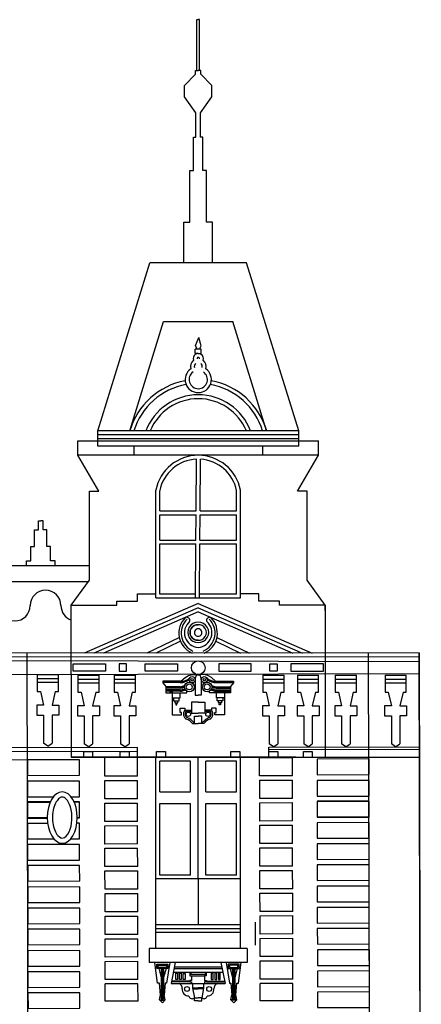
# Model space of a CAD drawing. Units: metres. Extents: x -4619 to 4290, y 1311 to 6302.
# Drawn here: x -4333 to -4327, y 1793 to 1807 of the extents above; entities that cross this region are included whole.
import ezdxf

# ---------------------------------------------------------------- set-up
doc = ezdxf.new("R2010")
doc.units = ezdxf.units.M
doc.header["$MEASUREMENT"] = 0

# ---------------------------------------------------------------- blocks, each defined once
blk = doc.blocks.new('7')
for p, q in [((-3108.429, 1782.007), (-3108.429, 1782.763)), ((-3108.429, 1782.763), (-3108.408, 1782.763)), ((-3108.387, 1782.763), (-3108.408, 1782.763)), ((-3108.387, 1782.007), (-3108.387, 1782.763)), ((-3108.612, 1781.782), (-3108.449, 1781.952)), ((-3108.449, 1781.952), (-3108.449, 1782.007)), ((-3108.449, 1782.007), (-3108.408, 1782.007)), ((-3108.367, 1782.007), (-3108.408, 1782.007)), ((-3108.367, 1781.952), (-3108.367, 1782.007)), ((-3108.205, 1781.782), (-3108.367, 1781.952)), ((-3108.612, 1781.611), (-3108.612, 1781.782)), ((-3108.205, 1781.611), (-3108.205, 1781.782)), ((-3108.444, 1781.375), (-3108.612, 1781.611)), ((-3108.372, 1781.375), (-3108.205, 1781.611)), ((-3108.444, 1781.009), (-3108.444, 1781.375)), ((-3108.372, 1781.009), (-3108.372, 1781.375)), ((-3108.479, 1780.514), (-3108.479, 1781.009)), ((-3108.479, 1781.009), (-3108.444, 1781.009)), ((-3108.337, 1781.009), (-3108.372, 1781.009)), ((-3108.337, 1780.514), (-3108.337, 1781.009)), ((-3108.531, 1779.745), (-3108.531, 1780.514)), ((-3108.531, 1780.514), (-3108.479, 1780.514)), ((-3108.286, 1780.514), (-3108.337, 1780.514)), ((-3108.286, 1779.745), (-3108.286, 1780.514)), ((-3108.621, 1779.14), (-3108.621, 1779.745)), ((-3108.621, 1779.745), (-3108.531, 1779.745)), ((-3108.195, 1779.745), (-3108.286, 1779.745)), ((-3108.195, 1779.14), (-3108.195, 1779.745)), ((-3109.906, 1776.631), (-3109.127, 1779.14)), ((-3107.689, 1779.14), (-3109.127, 1779.14)), ((-3106.91, 1776.631), (-3107.689, 1779.14)), ((-3109.427, 1776.631), (-3108.923, 1778.262)), ((-3108.923, 1778.262), (-3107.893, 1778.262)), ((-3107.389, 1776.631), (-3107.893, 1778.262)), ((-3108.447, 1777.905), (-3108.4, 1778.026)), ((-3108.363, 1777.901), (-3108.4, 1778.026)), ((-3108.452, 1777.786), (-3108.452, 1777.851)), ((-3108.362, 1777.851), (-3108.452, 1777.851)), ((-3108.407, 1777.786), (-3108.452, 1777.786)), ((-3108.424, 1777.851), (-3108.447, 1777.905)), ((-3108.407, 1777.786), (-3108.362, 1777.786)), ((-3108.39, 1777.85), (-3108.363, 1777.901)), ((-3108.362, 1777.786), (-3108.362, 1777.851)), ((-3106.91, 1776.631), (-3109.906, 1776.631)), ((-3109.906, 1776.403), (-3109.906, 1776.631)), ((-3106.91, 1776.403), (-3106.91, 1776.631)), ((-3110.201, 1776.486), (-3106.615, 1776.486)), ((-3110.201, 1776.268), (-3110.201, 1776.486)), ((-3106.91, 1776.573), (-3109.906, 1776.573)), ((-3106.91, 1776.516), (-3109.906, 1776.516)), ((-3106.91, 1776.403), (-3109.906, 1776.403)), ((-3109.366, 1776.403), (-3109.366, 1776.268)), ((-3107.45, 1776.403), (-3107.45, 1776.268)), ((-3106.615, 1776.268), (-3110.201, 1776.268)), ((-3109.887, 1775.732), (-3110.201, 1776.268)), ((-3110.201, 1776.268), (-3110.201, 1776.268)), ((-3108.438, 1775.439), (-3108.433, 1776.209)), ((-3108.433, 1776.267), (-3108.433, 1776.268)), ((-3108.38, 1775.439), (-3108.375, 1776.209)), ((-3108.375, 1776.267), (-3108.375, 1776.267)), ((-3106.929, 1775.732), (-3106.615, 1776.268)), ((-3110.03, 1774.406), (-3110.03, 1775.732)), ((-3110.03, 1775.732), (-3109.887, 1775.732)), ((-3109.039, 1774.247), (-3109.039, 1775.747)), ((-3109.039, 1774.143), (-3109.039, 1775.747)), ((-3108.981, 1775.439), (-3108.981, 1775.741)), ((-3107.835, 1775.439), (-3107.835, 1775.741)), ((-3107.777, 1774.247), (-3107.777, 1775.747)), ((-3107.777, 1774.143), (-3107.777, 1775.747)), ((-3106.786, 1775.732), (-3106.929, 1775.732)), ((-3106.786, 1774.406), (-3106.786, 1775.732)), ((-3108.981, 1775.439), (-3108.438, 1775.439)), ((-3108.38, 1775.439), (-3107.835, 1775.439)), ((-3110.788, 1775.155), (-3110.788, 1775.293)), ((-3110.788, 1775.293), (-3110.755, 1775.293)), ((-3110.721, 1775.293), (-3110.755, 1775.293)), ((-3110.721, 1775.155), (-3110.721, 1775.293)), ((-3108.981, 1775.004), (-3108.981, 1775.381)), ((-3108.981, 1775.381), (-3108.439, 1775.381)), ((-3108.441, 1775.004), (-3108.439, 1775.381)), ((-3108.383, 1775.004), (-3108.381, 1775.381)), ((-3108.381, 1775.381), (-3107.835, 1775.381)), ((-3107.835, 1775.004), (-3107.835, 1775.381)), ((-3110.846, 1774.91), (-3110.846, 1775.155)), ((-3110.846, 1775.155), (-3110.788, 1775.155)), ((-3110.664, 1775.155), (-3110.721, 1775.155)), ((-3110.664, 1774.91), (-3110.664, 1775.155)), ((-3108.981, 1775.004), (-3108.441, 1775.004)), ((-3108.383, 1775.004), (-3107.835, 1775.004)), ((-3110.902, 1774.697), (-3110.902, 1774.91)), ((-3110.902, 1774.91), (-3110.846, 1774.91)), ((-3110.607, 1774.91), (-3110.664, 1774.91)), ((-3110.607, 1774.697), (-3110.607, 1774.91)), ((-3108.981, 1774.2), (-3108.981, 1774.946)), ((-3108.981, 1774.946), (-3108.441, 1774.946)), ((-3108.446, 1774.143), (-3108.441, 1774.946)), ((-3108.388, 1774.143), (-3108.384, 1774.946)), ((-3108.384, 1774.946), (-3107.835, 1774.946)), ((-3107.835, 1774.2), (-3107.835, 1774.946)), ((-3110.969, 1774.623), (-3110.969, 1774.697)), ((-3110.969, 1774.697), (-3110.902, 1774.697)), ((-3110.541, 1774.697), (-3110.607, 1774.697)), ((-3110.541, 1774.623), (-3110.541, 1774.697)), ((-3115.907, 1774.623), (-3110.03, 1774.623)), ((-3110.301, 1774.036), (-3110.03, 1774.406)), ((-3106.515, 1774.036), (-3106.786, 1774.406)), ((-3115.907, 1774.388), (-3110.043, 1774.388)), ((-3109.312, 1774.096), (-3109.312, 1774.201)), ((-3109.312, 1774.201), (-3109.039, 1774.201)), ((-3109.039, 1774.143), (-3107.777, 1774.143)), ((-3108.446, 1774.2), (-3108.981, 1774.2)), ((-3107.835, 1774.2), (-3108.388, 1774.2)), ((-3107.504, 1774.201), (-3107.777, 1774.201)), ((-3107.504, 1774.096), (-3107.504, 1774.201)), ((-3110.301, 1773.001), (-3110.301, 1774.036)), ((-3110.301, 1774.036), (-3109.694, 1774.036)), ((-3108.408, 1774.059), (-3110.109, 1773.319)), ((-3108.408, 1773.996), (-3109.964, 1773.319)), ((-3109.694, 1774.036), (-3109.619, 1774.036)), ((-3109.619, 1774.036), (-3109.619, 1774.096)), ((-3109.619, 1774.096), (-3109.312, 1774.096)), ((-3108.408, 1774.059), (-3106.707, 1773.319)), ((-3108.408, 1773.996), (-3106.852, 1773.319)), ((-3107.197, 1774.096), (-3107.504, 1774.096)), ((-3107.197, 1774.036), (-3107.197, 1774.096)), ((-3107.122, 1774.036), (-3107.197, 1774.036)), ((-3106.515, 1774.036), (-3107.122, 1774.036)), ((-3106.515, 1773.957), (-3106.515, 1774.036)), ((-3108.408, 1773.933), (-3109.819, 1773.319)), ((-3108.408, 1773.933), (-3106.997, 1773.319)), ((-3108.688, 1773.552), (-3109.172, 1773.319)), ((-3108.128, 1773.552), (-3107.644, 1773.319)), ((-3108.671, 1773.496), (-3109.039, 1773.319)), ((-3108.145, 1773.496), (-3107.778, 1773.319)), ((-3105.115, 1773.321), (-3111.722, 1773.319)), ((-3105.114, 1773.263), (-3111.722, 1773.261)), ((-3105.114, 1773.187), (-3111.722, 1773.203)), ((-3111.721, 1773.001), (-3105.114, 1773.017)), ((-3110.808, 1773.001), (-3110.808, 1772.747)), ((-3110.808, 1773.001), (-3110.492, 1773.001)), ((-3110.808, 1772.943), (-3110.492, 1772.943)), ((-3110.492, 1772.747), (-3110.492, 1773.001)), ((-3110.202, 1772.989), (-3110.202, 1772.735)), ((-3110.202, 1772.989), (-3109.886, 1772.989)), ((-3109.886, 1772.735), (-3109.886, 1772.989)), ((-3109.66, 1772.989), (-3109.66, 1772.735)), ((-3109.66, 1772.989), (-3109.344, 1772.989)), ((-3109.344, 1772.735), (-3109.344, 1772.989)), ((-3108.668, 1772.899), (-3108.604, 1772.954)), ((-3108.604, 1772.954), (-3108.55, 1772.987)), ((-3108.55, 1772.987), (-3108.491, 1773)), ((-3108.491, 1773), (-3108.46, 1773)), ((-3108.46, 1773), (-3108.408, 1773)), ((-3108.408, 1772.997), (-3108.43, 1772.997)), ((-3108.357, 1773), (-3108.408, 1773)), ((-3108.408, 1772.997), (-3108.386, 1772.997)), ((-3108.325, 1773), (-3108.357, 1773)), ((-3108.266, 1772.987), (-3108.325, 1773)), ((-3108.212, 1772.954), (-3108.266, 1772.987)), ((-3108.148, 1772.899), (-3108.212, 1772.954)), ((-3107.443, 1772.989), (-3107.443, 1772.735)), ((-3107.443, 1772.989), (-3107.127, 1772.989)), ((-3107.127, 1772.735), (-3107.127, 1772.989)), ((-3106.929, 1772.989), (-3106.929, 1772.735)), ((-3106.929, 1772.989), (-3106.613, 1772.989)), ((-3106.613, 1772.735), (-3106.613, 1772.989)), ((-3106.366, 1772.989), (-3106.366, 1772.735)), ((-3106.366, 1772.989), (-3106.05, 1772.989)), ((-3106.05, 1772.735), (-3106.05, 1772.989)), ((-3105.623, 1772.989), (-3105.623, 1772.735)), ((-3105.623, 1772.989), (-3105.307, 1772.989)), ((-3105.307, 1772.735), (-3105.307, 1772.989)), ((-3110.808, 1772.885), (-3110.492, 1772.885)), ((-3110.202, 1772.931), (-3109.886, 1772.931)), ((-3110.202, 1772.874), (-3109.886, 1772.874)), ((-3109.66, 1772.931), (-3109.344, 1772.931)), ((-3109.66, 1772.874), (-3109.344, 1772.874)), ((-3108.675, 1772.899), (-3108.934, 1772.899)), ((-3108.934, 1772.899), (-3108.934, 1772.877)), ((-3108.675, 1772.89), (-3108.934, 1772.89)), ((-3108.675, 1772.88), (-3108.934, 1772.88)), ((-3108.934, 1772.877), (-3108.888, 1772.822)), ((-3108.888, 1772.822), (-3108.888, 1772.725)), ((-3108.675, 1772.818), (-3108.888, 1772.818)), ((-3108.675, 1772.808), (-3108.888, 1772.808)), ((-3108.675, 1772.798), (-3108.888, 1772.798)), ((-3108.453, 1772.924), (-3108.453, 1772.694)), ((-3108.364, 1772.924), (-3108.364, 1772.694)), ((-3108.141, 1772.899), (-3107.882, 1772.899)), ((-3108.141, 1772.89), (-3107.882, 1772.89)), ((-3108.141, 1772.88), (-3107.882, 1772.88)), ((-3108.141, 1772.818), (-3107.928, 1772.818)), ((-3108.141, 1772.808), (-3107.928, 1772.808)), ((-3108.141, 1772.798), (-3107.928, 1772.798)), ((-3107.882, 1772.877), (-3107.928, 1772.822)), ((-3107.928, 1772.822), (-3107.928, 1772.725)), ((-3107.882, 1772.899), (-3107.882, 1772.877)), ((-3107.443, 1772.931), (-3107.127, 1772.931)), ((-3107.443, 1772.874), (-3107.127, 1772.874)), ((-3106.929, 1772.931), (-3106.613, 1772.931)), ((-3106.929, 1772.874), (-3106.613, 1772.874)), ((-3106.366, 1772.931), (-3106.05, 1772.931)), ((-3106.366, 1772.874), (-3106.05, 1772.874)), ((-3105.623, 1772.931), (-3105.307, 1772.931)), ((-3105.623, 1772.874), (-3105.307, 1772.874)), ((-3110.808, 1772.747), (-3110.76, 1772.747)), ((-3110.76, 1772.747), (-3110.713, 1772.545)), ((-3110.539, 1772.747), (-3110.587, 1772.545)), ((-3110.539, 1772.747), (-3110.492, 1772.747)), ((-3110.202, 1772.735), (-3110.154, 1772.735)), ((-3110.154, 1772.735), (-3110.107, 1772.533)), ((-3109.933, 1772.735), (-3109.981, 1772.533)), ((-3109.933, 1772.735), (-3109.886, 1772.735)), ((-3109.66, 1772.735), (-3109.613, 1772.735)), ((-3109.613, 1772.735), (-3109.565, 1772.533)), ((-3109.392, 1772.735), (-3109.439, 1772.533)), ((-3109.392, 1772.735), (-3109.344, 1772.735)), ((-3108.675, 1772.771), (-3108.888, 1772.771)), ((-3108.675, 1772.76), (-3108.888, 1772.76)), ((-3108.675, 1772.751), (-3108.888, 1772.751)), ((-3108.888, 1772.725), (-3108.575, 1772.725)), ((-3108.835, 1772.746), (-3108.787, 1772.746)), ((-3108.798, 1772.725), (-3108.798, 1772.652)), ((-3108.798, 1772.652), (-3108.679, 1772.652)), ((-3108.798, 1772.652), (-3108.798, 1772.399)), ((-3108.776, 1772.652), (-3108.776, 1772.607)), ((-3108.693, 1772.607), (-3108.693, 1772.652)), ((-3108.679, 1772.652), (-3108.679, 1772.725)), ((-3108.575, 1772.725), (-3108.575, 1772.752)), ((-3108.453, 1772.694), (-3108.408, 1772.694)), ((-3108.364, 1772.694), (-3108.408, 1772.694)), ((-3108.241, 1772.725), (-3108.241, 1772.752)), ((-3107.928, 1772.725), (-3108.241, 1772.725)), ((-3108.141, 1772.771), (-3107.928, 1772.771)), ((-3108.141, 1772.76), (-3107.928, 1772.76)), ((-3108.141, 1772.751), (-3107.928, 1772.751)), ((-3108.137, 1772.652), (-3108.137, 1772.725)), ((-3108.018, 1772.652), (-3108.137, 1772.652)), ((-3108.123, 1772.607), (-3108.123, 1772.652)), ((-3108.04, 1772.652), (-3108.04, 1772.607)), ((-3108.018, 1772.725), (-3108.018, 1772.652)), ((-3108.018, 1772.652), (-3108.018, 1772.399)), ((-3107.443, 1772.735), (-3107.395, 1772.735)), ((-3107.395, 1772.735), (-3107.348, 1772.533)), ((-3107.174, 1772.735), (-3107.222, 1772.533)), ((-3107.174, 1772.735), (-3107.127, 1772.735)), ((-3106.929, 1772.735), (-3106.881, 1772.735)), ((-3106.881, 1772.735), (-3106.834, 1772.533)), ((-3106.66, 1772.735), (-3106.708, 1772.533)), ((-3106.66, 1772.735), (-3106.613, 1772.735)), ((-3106.366, 1772.735), (-3106.318, 1772.735)), ((-3106.318, 1772.735), (-3106.271, 1772.533)), ((-3106.097, 1772.735), (-3106.144, 1772.533)), ((-3106.097, 1772.735), (-3106.05, 1772.735)), ((-3105.623, 1772.735), (-3105.576, 1772.735)), ((-3105.576, 1772.735), (-3105.528, 1772.533)), ((-3105.355, 1772.735), (-3105.402, 1772.533)), ((-3105.355, 1772.735), (-3105.307, 1772.735)), ((-3110.713, 1772.545), (-3110.814, 1772.545)), ((-3110.814, 1772.545), (-3110.814, 1772.393)), ((-3110.587, 1772.545), (-3110.486, 1772.545)), ((-3110.486, 1772.545), (-3110.486, 1772.393)), ((-3110.107, 1772.533), (-3110.208, 1772.533)), ((-3110.208, 1772.533), (-3110.208, 1772.382)), ((-3109.981, 1772.533), (-3109.879, 1772.533)), ((-3109.879, 1772.533), (-3109.879, 1772.382)), ((-3109.565, 1772.533), (-3109.666, 1772.533)), ((-3109.666, 1772.533), (-3109.666, 1772.382)), ((-3109.439, 1772.533), (-3109.338, 1772.533)), ((-3109.338, 1772.533), (-3109.338, 1772.382)), ((-3108.776, 1772.607), (-3108.693, 1772.607)), ((-3108.754, 1772.607), (-3108.754, 1772.578)), ((-3108.754, 1772.578), (-3108.709, 1772.578)), ((-3108.742, 1772.578), (-3108.742, 1772.546)), ((-3108.742, 1772.546), (-3108.724, 1772.546)), ((-3108.724, 1772.546), (-3108.724, 1772.578)), ((-3108.709, 1772.578), (-3108.709, 1772.607)), ((-3108.676, 1772.432), (-3108.676, 1772.496)), ((-3108.676, 1772.496), (-3108.605, 1772.496)), ((-3108.605, 1772.496), (-3108.605, 1772.469)), ((-3108.408, 1772.586), (-3108.508, 1772.586)), ((-3108.508, 1772.586), (-3108.508, 1772.423)), ((-3108.408, 1772.586), (-3108.308, 1772.586)), ((-3108.308, 1772.586), (-3108.308, 1772.423)), ((-3108.14, 1772.496), (-3108.212, 1772.496)), ((-3108.212, 1772.496), (-3108.212, 1772.469)), ((-3108.14, 1772.432), (-3108.14, 1772.496)), ((-3108.04, 1772.607), (-3108.123, 1772.607)), ((-3108.107, 1772.578), (-3108.107, 1772.607)), ((-3108.062, 1772.578), (-3108.107, 1772.578)), ((-3108.093, 1772.546), (-3108.093, 1772.578)), ((-3108.074, 1772.546), (-3108.093, 1772.546)), ((-3108.074, 1772.578), (-3108.074, 1772.546)), ((-3108.062, 1772.607), (-3108.062, 1772.578)), ((-3107.348, 1772.533), (-3107.449, 1772.533)), ((-3107.449, 1772.533), (-3107.449, 1772.382)), ((-3107.222, 1772.533), (-3107.12, 1772.533)), ((-3107.12, 1772.533), (-3107.12, 1772.382)), ((-3106.834, 1772.533), (-3106.935, 1772.533)), ((-3106.935, 1772.533), (-3106.935, 1772.382)), ((-3106.708, 1772.533), (-3106.606, 1772.533)), ((-3106.606, 1772.533), (-3106.606, 1772.382)), ((-3106.271, 1772.533), (-3106.372, 1772.533)), ((-3106.372, 1772.533), (-3106.372, 1772.382)), ((-3106.144, 1772.533), (-3106.043, 1772.533)), ((-3106.043, 1772.533), (-3106.043, 1772.382)), ((-3105.528, 1772.533), (-3105.629, 1772.533)), ((-3105.629, 1772.533), (-3105.629, 1772.382)), ((-3105.402, 1772.533), (-3105.301, 1772.533)), ((-3105.301, 1772.533), (-3105.301, 1772.382)), ((-3110.814, 1772.393), (-3110.713, 1772.393)), ((-3110.713, 1772.393), (-3110.713, 1771.979)), ((-3110.486, 1772.393), (-3110.587, 1772.393)), ((-3110.587, 1772.393), (-3110.587, 1771.976)), ((-3110.208, 1772.382), (-3110.107, 1772.382)), ((-3110.107, 1772.382), (-3110.107, 1771.967)), ((-3109.879, 1772.382), (-3109.981, 1772.382)), ((-3109.981, 1772.382), (-3109.981, 1771.965)), ((-3109.666, 1772.382), (-3109.565, 1772.382)), ((-3109.565, 1772.382), (-3109.565, 1771.967)), ((-3109.338, 1772.382), (-3109.439, 1772.382)), ((-3109.439, 1772.382), (-3109.439, 1771.965)), ((-3108.798, 1772.399), (-3108.655, 1772.399)), ((-3108.655, 1772.432), (-3108.676, 1772.432)), ((-3108.655, 1772.399), (-3108.655, 1772.432)), ((-3108.605, 1772.469), (-3108.508, 1772.469)), ((-3108.587, 1772.451), (-3108.508, 1772.451)), ((-3108.508, 1772.423), (-3108.408, 1772.423)), ((-3108.461, 1772.268), (-3108.461, 1772.379)), ((-3108.461, 1772.379), (-3108.408, 1772.379)), ((-3108.308, 1772.423), (-3108.408, 1772.423)), ((-3108.356, 1772.379), (-3108.408, 1772.379)), ((-3108.356, 1772.268), (-3108.356, 1772.379)), ((-3108.212, 1772.469), (-3108.308, 1772.469)), ((-3108.23, 1772.451), (-3108.308, 1772.451)), ((-3108.161, 1772.399), (-3108.161, 1772.432)), ((-3108.161, 1772.432), (-3108.14, 1772.432)), ((-3108.018, 1772.399), (-3108.161, 1772.399)), ((-3107.449, 1772.382), (-3107.348, 1772.382)), ((-3107.348, 1772.382), (-3107.348, 1771.967)), ((-3107.12, 1772.382), (-3107.222, 1772.382)), ((-3107.222, 1772.382), (-3107.222, 1771.965)), ((-3106.935, 1772.382), (-3106.834, 1772.382)), ((-3106.834, 1772.382), (-3106.834, 1771.967)), ((-3106.606, 1772.382), (-3106.708, 1772.382)), ((-3106.708, 1772.382), (-3106.708, 1771.965)), ((-3106.372, 1772.382), (-3106.271, 1772.382)), ((-3106.271, 1772.382), (-3106.271, 1771.967)), ((-3106.043, 1772.382), (-3106.144, 1772.382)), ((-3106.144, 1772.382), (-3106.144, 1771.965)), ((-3105.629, 1772.382), (-3105.528, 1772.382)), ((-3105.528, 1772.382), (-3105.528, 1771.967)), ((-3105.301, 1772.382), (-3105.402, 1772.382)), ((-3105.402, 1772.382), (-3105.402, 1771.965)), ((-3108.494, 1772.268), (-3108.461, 1772.268)), ((-3108.474, 1772.283), (-3108.461, 1772.283)), ((-3108.461, 1772.268), (-3108.408, 1772.268)), ((-3108.356, 1772.268), (-3108.408, 1772.268)), ((-3108.342, 1772.283), (-3108.356, 1772.283)), ((-3108.322, 1772.268), (-3108.356, 1772.268)), ((-3110.65, 1771.932), (-3110.713, 1771.979)), ((-3110.65, 1771.932), (-3110.587, 1771.976)), ((-3110.044, 1771.921), (-3110.107, 1771.967)), ((-3110.044, 1771.921), (-3109.981, 1771.965)), ((-3109.502, 1771.921), (-3109.565, 1771.967)), ((-3109.502, 1771.921), (-3109.439, 1771.965)), ((-3107.285, 1771.921), (-3107.348, 1771.967)), ((-3107.285, 1771.921), (-3107.222, 1771.965)), ((-3106.771, 1771.921), (-3106.834, 1771.967)), ((-3106.771, 1771.921), (-3106.708, 1771.965)), ((-3106.208, 1771.921), (-3106.271, 1771.967)), ((-3106.208, 1771.921), (-3106.144, 1771.965)), ((-3105.465, 1771.921), (-3105.528, 1771.967)), ((-3105.465, 1771.921), (-3105.402, 1771.965)), ((-3106.952, 1771.766), (-3110.301, 1771.766)), ((-3110.301, 1771.766), (-3106.515, 1771.766)), ((-3110.113, 1771.766), (-3110.113, 1771.851)), ((-3110.113, 1771.851), (-3109.981, 1771.851)), ((-3109.981, 1771.851), (-3109.981, 1771.766)), ((-3109.571, 1771.766), (-3109.571, 1771.851)), ((-3109.571, 1771.851), (-3109.439, 1771.851)), ((-3109.439, 1771.851), (-3109.439, 1771.766)), ((-3107.777, 1771.766), (-3109.039, 1771.766)), ((-3109.039, 1768.917), (-3109.039, 1771.766)), ((-3109.03, 1771.766), (-3109.03, 1771.851)), ((-3109.03, 1771.851), (-3108.897, 1771.851)), ((-3108.897, 1771.851), (-3108.897, 1771.766)), ((-3108.408, 1769.953), (-3108.408, 1771.766)), ((-3107.92, 1771.766), (-3107.92, 1771.851)), ((-3107.92, 1771.851), (-3107.788, 1771.851)), ((-3107.788, 1771.851), (-3107.788, 1771.766)), ((-3107.777, 1768.917), (-3107.777, 1771.766)), ((-3107.354, 1771.766), (-3107.354, 1771.851)), ((-3107.354, 1771.851), (-3107.222, 1771.851)), ((-3107.222, 1771.851), (-3107.222, 1771.766)), ((-3106.84, 1771.766), (-3106.84, 1771.851)), ((-3106.84, 1771.851), (-3106.708, 1771.851)), ((-3106.708, 1771.851), (-3106.708, 1771.766)), ((-3106.567, 1771.766), (-3106.515, 1771.766)), ((-3108.524, 1771.708), (-3108.981, 1771.708)), ((-3108.981, 1771.252), (-3108.981, 1771.708)), ((-3108.524, 1771.252), (-3108.524, 1771.708)), ((-3107.835, 1771.708), (-3108.292, 1771.708)), ((-3108.292, 1771.252), (-3108.292, 1771.708)), ((-3107.835, 1771.252), (-3107.835, 1771.708)), ((-3108.981, 1771.252), (-3108.524, 1771.252)), ((-3108.292, 1771.252), (-3107.835, 1771.252)), ((-3108.981, 1770.011), (-3108.981, 1771.075)), ((-3108.981, 1771.075), (-3108.524, 1771.075)), ((-3108.524, 1770.011), (-3108.524, 1771.075)), ((-3108.292, 1770.011), (-3108.292, 1771.075)), ((-3108.292, 1771.075), (-3107.835, 1771.075)), ((-3107.835, 1770.011), (-3107.835, 1771.075)), ((-3108.524, 1770.011), (-3108.981, 1770.011)), ((-3107.835, 1770.011), (-3108.292, 1770.011)), ((-3107.777, 1769.953), (-3109.039, 1769.953)), ((-3107.777, 1769.953), (-3109.039, 1769.953)), ((-3108.408, 1769.953), (-3108.408, 1769.269)), ((-3107.777, 1769.269), (-3109.039, 1769.269)), ((-3107.777, 1769.211), (-3109.039, 1769.211)), ((-3107.777, 1769.153), (-3109.039, 1769.153)), ((-3107.679, 1768.917), (-3109.14, 1768.917)), ((-3109.14, 1768.917), (-3109.14, 1768.705)), ((-3107.679, 1768.917), (-3107.679, 1768.705)), ((-3107.679, 1768.705), (-3109.14, 1768.705)), ((-3109.015, 1768.401), (-3109.055, 1768.705)), ((-3108.829, 1768.705), (-3108.879, 1768.401)), ((-3108.749, 1768.705), (-3108.813, 1768.396)), ((-3108.071, 1768.705), (-3108.749, 1768.705)), ((-3108.071, 1768.705), (-3108.007, 1768.396)), ((-3107.991, 1768.705), (-3107.941, 1768.401)), ((-3107.805, 1768.401), (-3107.765, 1768.705)), ((-3108.995, 1768.615), (-3108.958, 1768.479)), ((-3108.958, 1768.615), (-3108.958, 1768.169)), ((-3108.924, 1768.615), (-3108.924, 1768.169)), ((-3108.887, 1768.615), (-3108.924, 1768.481)), ((-3108.778, 1768.564), (-3108.042, 1768.564)), ((-3108.768, 1768.615), (-3108.052, 1768.615)), ((-3108.762, 1768.644), (-3108.058, 1768.644)), ((-3108.513, 1768.546), (-3108.531, 1768.546)), ((-3108.531, 1768.546), (-3108.531, 1768.507)), ((-3108.513, 1768.564), (-3108.513, 1768.564)), ((-3108.513, 1768.564), (-3108.513, 1768.546)), ((-3108.306, 1768.564), (-3108.306, 1768.564)), ((-3108.306, 1768.564), (-3108.306, 1768.546)), ((-3108.306, 1768.546), (-3108.289, 1768.546)), ((-3108.289, 1768.546), (-3108.289, 1768.507)), ((-3107.933, 1768.615), (-3107.896, 1768.481)), ((-3107.896, 1768.615), (-3107.896, 1768.169)), ((-3107.861, 1768.615), (-3107.862, 1768.169)), ((-3107.825, 1768.615), (-3107.862, 1768.479)), ((-3108.987, 1768.401), (-3109.015, 1768.401)), ((-3108.972, 1768.225), (-3108.987, 1768.401)), ((-3108.898, 1768.401), (-3108.913, 1768.225)), ((-3108.879, 1768.401), (-3108.898, 1768.401)), ((-3108.813, 1768.396), (-3108.007, 1768.396)), ((-3108.535, 1768.421), (-3108.808, 1768.421)), ((-3108.535, 1768.429), (-3108.806, 1768.429)), ((-3108.507, 1768.437), (-3108.535, 1768.437)), ((-3108.535, 1768.437), (-3108.535, 1768.421)), ((-3108.535, 1768.421), (-3108.507, 1768.421)), ((-3108.289, 1768.526), (-3108.531, 1768.526)), ((-3108.531, 1768.507), (-3108.507, 1768.507)), ((-3108.507, 1768.507), (-3108.507, 1768.437)), ((-3108.507, 1768.507), (-3108.313, 1768.507)), ((-3108.507, 1768.421), (-3108.507, 1768.396)), ((-3108.491, 1768.396), (-3108.491, 1768.324)), ((-3108.329, 1768.396), (-3108.329, 1768.324)), ((-3108.289, 1768.507), (-3108.313, 1768.507)), ((-3108.313, 1768.507), (-3108.313, 1768.437)), ((-3108.313, 1768.437), (-3108.285, 1768.437)), ((-3108.285, 1768.421), (-3108.313, 1768.421)), ((-3108.313, 1768.421), (-3108.313, 1768.396)), ((-3108.285, 1768.437), (-3108.285, 1768.421)), ((-3108.285, 1768.429), (-3108.013, 1768.429)), ((-3108.285, 1768.421), (-3108.012, 1768.421)), ((-3107.941, 1768.401), (-3107.922, 1768.401)), ((-3107.922, 1768.401), (-3107.907, 1768.225)), ((-3107.848, 1768.225), (-3107.833, 1768.401)), ((-3107.833, 1768.401), (-3107.805, 1768.401)), ((-3108.491, 1768.329), (-3108.41, 1768.329)), ((-3108.491, 1768.324), (-3108.41, 1768.324)), ((-3108.491, 1768.324), (-3108.465, 1768.182)), ((-3108.49, 1768.319), (-3108.41, 1768.319)), ((-3108.489, 1768.313), (-3108.41, 1768.313)), ((-3108.329, 1768.329), (-3108.41, 1768.329)), ((-3108.329, 1768.324), (-3108.41, 1768.324)), ((-3108.33, 1768.319), (-3108.41, 1768.319)), ((-3108.331, 1768.313), (-3108.41, 1768.313)), ((-3108.329, 1768.324), (-3108.355, 1768.182)), ((-3108.987, 1768.152), (-3108.972, 1768.225)), ((-3108.987, 1768.152), (-3108.898, 1768.152)), ((-3108.987, 1768.152), (-3108.942, 1768.103)), ((-3108.98, 1768.144), (-3108.905, 1768.144)), ((-3108.898, 1768.152), (-3108.942, 1768.103)), ((-3108.898, 1768.152), (-3108.913, 1768.225)), ((-3108.465, 1768.137), (-3108.465, 1768.182)), ((-3108.465, 1768.182), (-3108.41, 1768.182)), ((-3108.41, 1768.137), (-3108.465, 1768.137)), ((-3108.355, 1768.182), (-3108.41, 1768.182)), ((-3108.41, 1768.137), (-3108.355, 1768.137)), ((-3108.355, 1768.137), (-3108.355, 1768.182)), ((-3107.922, 1768.152), (-3107.907, 1768.225)), ((-3107.833, 1768.152), (-3107.922, 1768.152)), ((-3107.922, 1768.152), (-3107.877, 1768.103)), ((-3107.84, 1768.144), (-3107.915, 1768.144)), ((-3107.833, 1768.152), (-3107.877, 1768.103)), ((-3107.833, 1768.152), (-3107.848, 1768.225))]:
    blk.add_line(p, q)
at = {"ltscale": 0.5}
for p, q in [((-3107.492, 1771.762), (-3107.004, 1771.764)), ((-3107.492, 1771.489), (-3107.492, 1771.762)), ((-3107.004, 1771.491), (-3107.004, 1771.764)), ((-3109.801, 1771.484), (-3109.802, 1771.757)), ((-3109.313, 1771.485), (-3109.314, 1771.758)), ((-3109.313, 1771.485), (-3109.801, 1771.484)), ((-3107.004, 1771.491), (-3107.492, 1771.489)), ((-3109.801, 1771.42), (-3109.313, 1771.421)), ((-3109.801, 1771.42), (-3109.313, 1771.421)), ((-3109.801, 1771.147), (-3109.801, 1771.42)), ((-3109.801, 1771.147), (-3109.801, 1771.42)), ((-3109.313, 1771.148), (-3109.313, 1771.421)), ((-3109.313, 1771.148), (-3109.313, 1771.421)), ((-3107.491, 1771.425), (-3107.003, 1771.427)), ((-3107.491, 1771.425), (-3107.003, 1771.427)), ((-3107.491, 1771.152), (-3107.491, 1771.425)), ((-3107.491, 1771.152), (-3107.491, 1771.425)), ((-3107.003, 1771.154), (-3107.003, 1771.427)), ((-3107.003, 1771.154), (-3107.003, 1771.427)), ((-3109.313, 1771.148), (-3109.801, 1771.147)), ((-3109.313, 1771.148), (-3109.801, 1771.147)), ((-3109.8, 1771.083), (-3109.312, 1771.084)), ((-3109.8, 1770.81), (-3109.8, 1771.083)), ((-3109.312, 1770.811), (-3109.312, 1771.084)), ((-3107.003, 1771.154), (-3107.491, 1771.152)), ((-3107.003, 1771.154), (-3107.491, 1771.152)), ((-3107.491, 1771.088), (-3107.003, 1771.09)), ((-3107.49, 1770.815), (-3107.491, 1771.088)), ((-3107.002, 1770.817), (-3107.003, 1771.09)), ((-3109.312, 1770.811), (-3109.8, 1770.81)), ((-3109.8, 1770.746), (-3109.312, 1770.747)), ((-3109.799, 1770.473), (-3109.8, 1770.746)), ((-3109.311, 1770.474), (-3109.312, 1770.747)), ((-3107.002, 1770.817), (-3107.49, 1770.815)), ((-3107.49, 1770.752), (-3107.002, 1770.753)), ((-3107.489, 1770.479), (-3107.49, 1770.752)), ((-3107.001, 1770.48), (-3107.002, 1770.753)), ((-3109.311, 1770.474), (-3109.799, 1770.473)), ((-3107.001, 1770.48), (-3107.489, 1770.479)), ((-3109.799, 1770.409), (-3109.311, 1770.41)), ((-3109.798, 1770.136), (-3109.799, 1770.409)), ((-3109.31, 1770.137), (-3109.311, 1770.41)), ((-3107.489, 1770.415), (-3107.001, 1770.416)), ((-3107.488, 1770.142), (-3107.489, 1770.415)), ((-3107, 1770.143), (-3107.001, 1770.416)), ((-3109.31, 1770.137), (-3109.798, 1770.136)), ((-3109.798, 1770.072), (-3109.31, 1770.073)), ((-3109.797, 1769.799), (-3109.798, 1770.072)), ((-3109.309, 1769.8), (-3109.31, 1770.073)), ((-3107, 1770.143), (-3107.488, 1770.142)), ((-3107.488, 1770.078), (-3107, 1770.079)), ((-3107.487, 1769.805), (-3107.488, 1770.078)), ((-3106.999, 1769.806), (-3107, 1770.079)), ((-3109.309, 1769.8), (-3109.797, 1769.799)), ((-3109.797, 1769.735), (-3109.309, 1769.736)), ((-3109.796, 1769.462), (-3109.797, 1769.735)), ((-3109.308, 1769.463), (-3109.309, 1769.736)), ((-3106.999, 1769.806), (-3107.487, 1769.805)), ((-3107.487, 1769.741), (-3106.999, 1769.742)), ((-3107.486, 1769.468), (-3107.487, 1769.741)), ((-3106.999, 1769.469), (-3106.999, 1769.742)), ((-3109.308, 1769.463), (-3109.796, 1769.462)), ((-3106.999, 1769.469), (-3107.486, 1769.468)), ((-3109.796, 1769.398), (-3109.308, 1769.399)), ((-3109.795, 1769.125), (-3109.796, 1769.398)), ((-3109.308, 1769.126), (-3109.308, 1769.399)), ((-3107.486, 1769.404), (-3106.998, 1769.405)), ((-3107.486, 1769.131), (-3107.486, 1769.404)), ((-3106.998, 1769.132), (-3106.998, 1769.405)), ((-3109.308, 1769.126), (-3109.795, 1769.125)), ((-3106.998, 1769.132), (-3107.486, 1769.131)), ((-3109.795, 1769.061), (-3109.307, 1769.062)), ((-3109.795, 1768.788), (-3109.795, 1769.061)), ((-3109.307, 1768.789), (-3109.307, 1769.062)), ((-3107.485, 1769.067), (-3106.998, 1769.068)), ((-3107.485, 1768.794), (-3107.485, 1769.067)), ((-3106.997, 1768.795), (-3106.998, 1769.068)), ((-3109.307, 1768.789), (-3109.795, 1768.788)), ((-3109.794, 1768.724), (-3109.307, 1768.726)), ((-3109.794, 1768.451), (-3109.794, 1768.724)), ((-3109.306, 1768.453), (-3109.307, 1768.726)), ((-3106.997, 1768.795), (-3107.485, 1768.794)), ((-3107.485, 1768.73), (-3106.997, 1768.731)), ((-3107.484, 1768.457), (-3107.485, 1768.73)), ((-3106.996, 1768.458), (-3106.997, 1768.731)), ((-3109.306, 1768.453), (-3109.794, 1768.451)), ((-3109.306, 1768.389), (-3109.794, 1768.387)), ((-3109.793, 1768.128), (-3109.794, 1768.387)), ((-3109.305, 1768.129), (-3109.306, 1768.389)), ((-3106.996, 1768.458), (-3107.484, 1768.457)), ((-3106.996, 1768.394), (-3107.484, 1768.393)), ((-3107.483, 1768.134), (-3107.484, 1768.393)), ((-3106.995, 1768.135), (-3106.996, 1768.394)), ((-3109.305, 1768.129), (-3109.793, 1768.128)), ((-3106.995, 1768.135), (-3107.483, 1768.134))]:
    blk.add_line(p, q, dxfattribs=at)
for points in [[(-3106.615, 1776.268), (-3106.615, 1776.486)], [(-3106.515, 1774.036), (-3106.515, 1773.001)], [(-3110.925, 1760.354), (-3110.957, 1773.319)], [(-3105.836, 1760.476), (-3105.868, 1773.321)], [(-3105.089, 1763.233), (-3105.115, 1773.321)], [(-3105.115, 1773.321), (-3105.082, 1760.381)], [(-3110.301, 1773.001), (-3110.301, 1771.766)], [(-3106.515, 1773.001), (-3106.515, 1771.766)], [(-3109.314, 1771.758), (-3109.314, 1771.911), (-3111.718, 1771.905)], [(-3107.354, 1771.766), (-3107.354, 1771.917), (-3105.111, 1771.923)], [(-3109.314, 1771.851), (-3111.718, 1771.845)], [(-3107.354, 1771.883), (-3105.111, 1771.889)], [(-3106.515, 1771.766), (-3105.111, 1771.769)], [(-3110.953, 1771.728), (-3111.718, 1771.725)], [(-3110.303, 1771.178), (-3110.178, 1771.178), (-3110.178, 1771.41), (-3110.953, 1771.408), (-3110.952, 1771.176), (-3110.566, 1771.177)], [(-3110.611, 1771.101), (-3110.952, 1771.1), (-3110.951, 1770.868), (-3110.657, 1770.869)], [(-3110.615, 1771.093), (-3110.952, 1771.093), (-3110.951, 1770.86), (-3110.657, 1770.861)], [(-3110.21, 1770.87), (-3110.177, 1770.87), (-3110.177, 1771.102), (-3110.257, 1771.102)], [(-3110.21, 1770.862), (-3110.177, 1770.862), (-3110.177, 1771.095), (-3110.254, 1771.094)], [(-3110.651, 1770.781), (-3110.951, 1770.78), (-3110.95, 1770.548), (-3110.557, 1770.549)], [(-3110.308, 1770.549), (-3110.176, 1770.55), (-3110.177, 1770.782), (-3110.215, 1770.782)], [(-3107.561, 1769.308), (-3107.56, 1768.966)]]:
    blk.add_lwpolyline(points, dxfattribs=at)
blk.add_lwpolyline([(-3108.536, 1773.79, 0.671858), (-3108.408, 1773.404, 0.671858), (-3108.28, 1773.79)], format="xyb")
for points in [[(-3108.408, 1773.477, 1.029319), (-3108.408, 1773.781, 1.029319)], [(-3108.408, 1773.742, 1.056662), (-3108.408, 1773.511, -1.056662)]]:
    blk.add_lwpolyline(points, format="xyb", close=True)
for points in [[(-3110.274, 1773.158), (-3109.791, 1773.158), (-3109.791, 1773.05), (-3110.274, 1773.05)], [(-3109.478, 1773.157), (-3109.586, 1773.157), (-3109.586, 1773.049), (-3109.478, 1773.049)], [(-3109.198, 1773.157), (-3108.715, 1773.157), (-3108.715, 1773.049), (-3109.198, 1773.049)], [(-3107.618, 1773.157), (-3108.101, 1773.157), (-3108.101, 1773.049), (-3107.618, 1773.049)], [(-3107.338, 1773.157), (-3107.23, 1773.157), (-3107.23, 1773.049), (-3107.338, 1773.049)], [(-3106.542, 1773.158), (-3107.025, 1773.158), (-3107.025, 1773.05), (-3106.542, 1773.05)], [(-3109.022, 1768.683), (-3108.861, 1768.683), (-3108.861, 1768.615), (-3109.022, 1768.615)], [(-3107.798, 1768.683), (-3107.959, 1768.683), (-3107.959, 1768.615), (-3107.798, 1768.615)], [(-3109.005, 1768.666), (-3108.878, 1768.666), (-3108.878, 1768.632), (-3109.005, 1768.632)], [(-3108.714, 1768.451), (-3108.739, 1768.451), (-3108.739, 1768.548), (-3108.714, 1768.548)], [(-3108.662, 1768.455), (-3108.688, 1768.455), (-3108.688, 1768.546), (-3108.662, 1768.546)], [(-3108.604, 1768.455), (-3108.633, 1768.455), (-3108.633, 1768.543), (-3108.604, 1768.543)], [(-3108.215, 1768.455), (-3108.187, 1768.455), (-3108.187, 1768.543), (-3108.215, 1768.543)], [(-3108.158, 1768.455), (-3108.132, 1768.455), (-3108.132, 1768.546), (-3108.158, 1768.546)], [(-3108.106, 1768.451), (-3108.081, 1768.451), (-3108.081, 1768.548), (-3108.106, 1768.548)], [(-3107.815, 1768.666), (-3107.942, 1768.666), (-3107.942, 1768.632), (-3107.815, 1768.632)]]:
    blk.add_lwpolyline(points, close=True)
for points in [[(-3110.953, 1771.496), (-3110.178, 1771.498), (-3110.179, 1771.73), (-3110.953, 1771.728)], [(-3106.634, 1771.507), (-3105.86, 1771.509), (-3105.861, 1771.741), (-3106.635, 1771.739)], [(-3106.634, 1771.187), (-3105.859, 1771.189), (-3105.86, 1771.421), (-3106.634, 1771.419)], [(-3106.634, 1770.879), (-3105.86, 1770.881), (-3105.861, 1771.113), (-3106.635, 1771.111)], [(-3106.633, 1770.871), (-3105.858, 1770.873), (-3105.859, 1771.105), (-3106.633, 1771.103)], [(-3106.634, 1770.559), (-3105.859, 1770.561), (-3105.86, 1770.793), (-3106.634, 1770.791)], [(-3110.95, 1770.232), (-3110.175, 1770.234), (-3110.176, 1770.466), (-3110.95, 1770.465)], [(-3106.633, 1770.243), (-3105.858, 1770.245), (-3105.859, 1770.477), (-3106.633, 1770.475)], [(-3110.949, 1769.92), (-3110.174, 1769.922), (-3110.175, 1770.154), (-3110.949, 1770.152)], [(-3106.634, 1769.931), (-3105.86, 1769.933), (-3105.861, 1770.165), (-3106.635, 1770.163)], [(-3110.948, 1769.599), (-3110.174, 1769.601), (-3110.174, 1769.834), (-3110.949, 1769.832)], [(-3106.634, 1769.61), (-3105.859, 1769.612), (-3105.86, 1769.844), (-3106.634, 1769.843)], [(-3110.947, 1769.284), (-3110.173, 1769.286), (-3110.173, 1769.518), (-3110.948, 1769.516)], [(-3106.633, 1769.295), (-3105.858, 1769.297), (-3105.859, 1769.529), (-3106.633, 1769.527)], [(-3110.946, 1768.971), (-3110.172, 1768.973), (-3110.173, 1769.206), (-3110.947, 1769.204)], [(-3106.632, 1768.982), (-3105.858, 1768.984), (-3105.858, 1769.216), (-3106.633, 1769.214)], [(-3110.946, 1768.651), (-3110.171, 1768.653), (-3110.172, 1768.885), (-3110.946, 1768.883)], [(-3106.631, 1768.662), (-3105.857, 1768.664), (-3105.857, 1768.896), (-3106.632, 1768.894)], [(-3110.945, 1768.336), (-3110.17, 1768.338), (-3110.171, 1768.57), (-3110.945, 1768.568)], [(-3106.63, 1768.346), (-3105.856, 1768.348), (-3105.857, 1768.581), (-3106.631, 1768.579)], [(-3110.944, 1768.023), (-3110.17, 1768.025), (-3110.17, 1768.257), (-3110.945, 1768.255)], [(-3106.63, 1768.034), (-3105.855, 1768.036), (-3105.856, 1768.268), (-3106.63, 1768.266)]]:
    blk.add_lwpolyline(points, close=True, dxfattribs=at)
for centre, radius in [((-3108.408, 1773.101), 0.102), ((-3108.498, 1772.924), 0.0453), ((-3108.498, 1772.924), 0.0177), ((-3108.318, 1772.924), 0.0453), ((-3108.318, 1772.924), 0.0177), ((-3108.541, 1772.815), 0.0717), ((-3108.541, 1772.815), 0.0441), ((-3108.275, 1772.815), 0.0717), ((-3108.275, 1772.815), 0.0441), ((-3108.553, 1772.407), 0.0322), ((-3108.264, 1772.407), 0.0322), ((-3108.575, 1768.312), 0.036), ((-3108.245, 1768.312), 0.036)]:
    blk.add_circle(centre, radius)
for centre, radius, start, end in [((-3108.407, 1777.71), 0.0759, 340.9685, 199.0315), ((-3108.407, 1777.593), 0.116, 128.063, 197.3365), ((-3108.407, 1777.593), 0.0586, 128.063, 197.3365), ((-3108.407, 1777.71), 0.018, 340.9685, 199.0315), ((-3108.407, 1777.593), 0.0586, 342.6635, 51.937), ((-3108.407, 1777.593), 0.116, 342.6635, 51.937), ((-3108.407, 1777.398), 0.195, 124.673, 55.327), ((-3108.407, 1777.398), 0.137, 124.673, 55.327), ((-3108.407, 1776.336), 1.062, 100.5591, 163.8632), ((-3108.407, 1776.336), 1.062, 16.1368, 79.4409), ((-3108.407, 1776.336), 1.004, 100.3712, 162.9048), ((-3108.407, 1776.336), 1.004, 17.0952, 79.6288), ((-3108.407, 1776.336), 0.834, 20.7312, 159.2688), ((-3108.407, 1776.336), 0.776, 22.3587, 157.6413), ((-3108.408, 1775.625), 0.643, 10.9309, 169.0691), ((-3108.408, 1775.625), 0.585, 92.4592, 168.5392), ((-3108.408, 1775.625), 0.585, 11.4608, 86.7867), ((-3110.683, 1774.028), 0.229, 0, 180), ((-3111.141, 1774.028), 0.229, 180, 0), ((-3110.224, 1774.028), 0.229, 180, 250.461), ((-3108.369, 1773.618), 0.326, 134.2792, 246.4985), ((-3108.369, 1773.618), 0.292, 134.2792, 246.4985), ((-3108.581, 1773.806), 0.0478, 340.0292, 108.5292), ((-3108.448, 1773.618), 0.292, 293.5015, 45.7208), ((-3108.448, 1773.618), 0.326, 293.5015, 45.7208), ((-3108.235, 1773.806), 0.0478, 71.4708, 199.9708), ((-3108.409, 1773.626), 0.0545, 89.1481, 270.8519), ((-3108.402, 1773.627), 0.116, 266.8437, 93.1563), ((-3108.407, 1773.626), 0.0545, 269.1481, 90.8519), ((-3108.668, 1773.096), 0.198, 268.1458, 312.5551), ((-3108.668, 1773.088), 0.198, 268.1458, 309.754), ((-3108.318, 1772.922), 0.135, 146.5815, 179.4442), ((-3108.498, 1772.922), 0.135, 0.5558, 33.4185), ((-3108.148, 1773.096), 0.198, 227.4449, 271.8542), ((-3108.148, 1773.088), 0.198, 230.246, 271.8542), ((-3108.668, 1773.078), 0.198, 268.1458, 309.1732), ((-3108.684, 1772.967), 0.149, 273.5268, 300.1019), ((-3108.684, 1772.957), 0.149, 273.5268, 298.8726), ((-3108.684, 1772.947), 0.149, 273.5268, 298.4873), ((-3108.684, 1772.92), 0.149, 273.5268, 300.2304), ((-3108.148, 1773.078), 0.198, 230.8268, 271.8542), ((-3108.132, 1772.967), 0.149, 239.8981, 266.4732), ((-3108.132, 1772.92), 0.149, 239.7696, 266.4732), ((-3108.132, 1772.957), 0.149, 241.1274, 266.4732), ((-3108.132, 1772.947), 0.149, 241.5127, 266.4732), ((-3108.684, 1772.909), 0.149, 273.5268, 301.9376), ((-3108.684, 1772.9), 0.149, 273.5268, 303.7543), ((-3108.132, 1772.9), 0.149, 236.2457, 266.4732), ((-3108.132, 1772.909), 0.149, 238.0624, 266.4732), ((-3108.544, 1772.41), 0.0849, 135.9396, 242.7878), ((-3108.544, 1772.41), 0.0598, 135.9396, 242.7878), ((-3108.659, 1772.14), 0.234, 37.766, 68.5583), ((-3108.157, 1772.14), 0.234, 111.4417, 142.234), ((-3108.273, 1772.41), 0.0598, 297.2122, 44.0604), ((-3108.273, 1772.41), 0.0849, 297.2122, 44.0604), ((-3108.659, 1772.14), 0.209, 37.766, 68.5583), ((-3108.157, 1772.14), 0.209, 111.4417, 142.234), ((-3108.941, 1768.618), 0.0174, 188.3502, 351.6498), ((-3108.941, 1768.603), 0.0174, 188.3502, 351.6498), ((-3108.941, 1768.588), 0.0174, 188.3502, 351.6498), ((-3108.941, 1768.573), 0.0174, 188.3502, 351.6498), ((-3108.941, 1768.558), 0.0174, 188.3502, 351.6498), ((-3108.941, 1768.543), 0.0174, 188.3502, 351.6498), ((-3107.879, 1768.618), 0.0174, 188.3502, 351.6498), ((-3107.879, 1768.603), 0.0174, 188.3502, 351.6498), ((-3107.879, 1768.588), 0.0174, 188.3502, 351.6498), ((-3107.879, 1768.573), 0.0174, 188.3502, 351.6498), ((-3107.879, 1768.558), 0.0174, 188.3502, 351.6498), ((-3107.879, 1768.543), 0.0174, 188.3502, 351.6498), ((-3108.941, 1768.528), 0.0174, 188.3502, 351.6498), ((-3108.941, 1768.514), 0.0174, 188.3502, 351.6498), ((-3108.941, 1768.499), 0.0174, 188.3502, 351.6498), ((-3108.941, 1768.484), 0.0174, 188.3502, 351.6498), ((-3108.941, 1768.469), 0.0174, 188.3502, 351.6498), ((-3108.941, 1768.454), 0.0174, 188.3502, 351.6498), ((-3108.941, 1768.439), 0.0174, 188.3502, 351.6498), ((-3108.941, 1768.424), 0.0174, 188.3502, 351.6498), ((-3108.941, 1768.41), 0.0174, 188.3502, 351.6498), ((-3108.941, 1768.395), 0.0174, 188.3502, 351.6498), ((-3108.737, 1768.317), 0.091, 358.8555, 59.7343), ((-3108.082, 1768.317), 0.091, 120.2657, 181.1445), ((-3107.879, 1768.528), 0.0174, 188.3502, 351.6498), ((-3107.879, 1768.514), 0.0174, 188.3502, 351.6498), ((-3107.879, 1768.499), 0.0174, 188.3502, 351.6498), ((-3107.879, 1768.484), 0.0174, 188.3502, 351.6498), ((-3107.879, 1768.469), 0.0174, 188.3502, 351.6498), ((-3107.879, 1768.454), 0.0174, 188.3502, 351.6498), ((-3107.879, 1768.439), 0.0174, 188.3502, 351.6498), ((-3107.879, 1768.424), 0.0174, 188.3502, 351.6498), ((-3107.879, 1768.41), 0.0174, 188.3502, 351.6498), ((-3107.879, 1768.395), 0.0174, 188.3502, 351.6498), ((-3108.941, 1768.38), 0.0174, 188.3502, 351.6498), ((-3108.941, 1768.365), 0.0174, 188.3502, 351.6498), ((-3108.941, 1768.35), 0.0174, 188.3502, 351.6498), ((-3108.941, 1768.335), 0.0174, 188.3502, 351.6498), ((-3108.941, 1768.32), 0.0174, 188.3502, 351.6498), ((-3108.941, 1768.306), 0.0174, 188.3502, 351.6498), ((-3108.941, 1768.291), 0.0174, 188.3502, 351.6498), ((-3108.941, 1768.276), 0.0174, 188.3502, 351.6498), ((-3108.941, 1768.261), 0.0174, 188.3502, 351.6498), ((-3108.941, 1768.246), 0.0174, 188.3502, 351.6498), ((-3108.548, 1768.306), 0.0985, 174.6144, 271.1357), ((-3108.271, 1768.306), 0.0985, 268.8643, 5.3856), ((-3107.879, 1768.38), 0.0174, 188.3502, 351.6498), ((-3107.879, 1768.365), 0.0174, 188.3502, 351.6498), ((-3107.879, 1768.35), 0.0174, 188.3502, 351.6498), ((-3107.879, 1768.335), 0.0174, 188.3502, 351.6498), ((-3107.879, 1768.32), 0.0174, 188.3502, 351.6498), ((-3107.879, 1768.306), 0.0174, 188.3502, 351.6498), ((-3107.879, 1768.291), 0.0174, 188.3502, 351.6498), ((-3107.879, 1768.276), 0.0174, 188.3502, 351.6498), ((-3107.879, 1768.261), 0.0174, 188.3502, 351.6498), ((-3107.879, 1768.246), 0.0174, 188.3502, 351.6498), ((-3108.941, 1768.231), 0.0174, 188.3502, 351.6498), ((-3108.941, 1768.216), 0.0174, 188.3502, 351.6498), ((-3108.941, 1768.202), 0.0174, 188.3502, 351.6498), ((-3108.941, 1768.187), 0.0174, 188.3502, 351.6498), ((-3108.941, 1768.172), 0.0174, 188.3502, 351.6498), ((-3108.499, 1768.215), 0.0481, 189.2916, 315.9108), ((-3108.321, 1768.215), 0.0481, 224.0892, 350.7084), ((-3107.879, 1768.231), 0.0174, 188.3502, 351.6498), ((-3107.879, 1768.216), 0.0174, 188.3502, 351.6498), ((-3107.879, 1768.202), 0.0174, 188.3502, 351.6498), ((-3107.879, 1768.187), 0.0174, 188.3502, 351.6498), ((-3107.879, 1768.172), 0.0174, 188.3502, 351.6498)]:
    blk.add_arc(centre, radius, start, end)
at = {"ltscale": 0.5, "extrusion": (0, 0, -1)}
blk.add_ellipse((-3110.434, 1770.867), major_axis=(-0.001, 0.383), ratio=0.584028, dxfattribs=at)
at = {"ltscale": 0.5}
blk.add_open_spline([(-3110.434, 1771.173), (-3110.418, 1771.173), (-3110.398, 1771.166), (-3110.351, 1771.118), (-3110.327, 1771.078), (-3110.275, 1770.913), (-3110.285, 1770.752), (-3110.359, 1770.598), (-3110.396, 1770.569), (-3110.444, 1770.557), (-3110.468, 1770.563), (-3110.533, 1770.64), (-3110.564, 1770.71), (-3110.586, 1770.872), (-3110.578, 1770.961), (-3110.532, 1771.102), (-3110.494, 1771.149), (-3110.453, 1771.171), (-3110.444, 1771.173), (-3110.434, 1771.173)], degree=3, knots=[0, 0, 0, 0, 0.537836, 0.537836, 1.075672, 1.075672, 2.261095, 2.261095, 3.002379, 3.002379, 3.743664, 3.743664, 4.484948, 4.484948, 5.226233, 5.226233, 5.974398, 5.974398, 6.283185, 6.283185, 6.283185, 6.283185], dxfattribs=at)

msp = doc.modelspace()

# ---------------------------------------------------------------- block references
msp.add_blockref('7', (-1222.036, 24.62))

doc.saveas('drawing.dxf')
